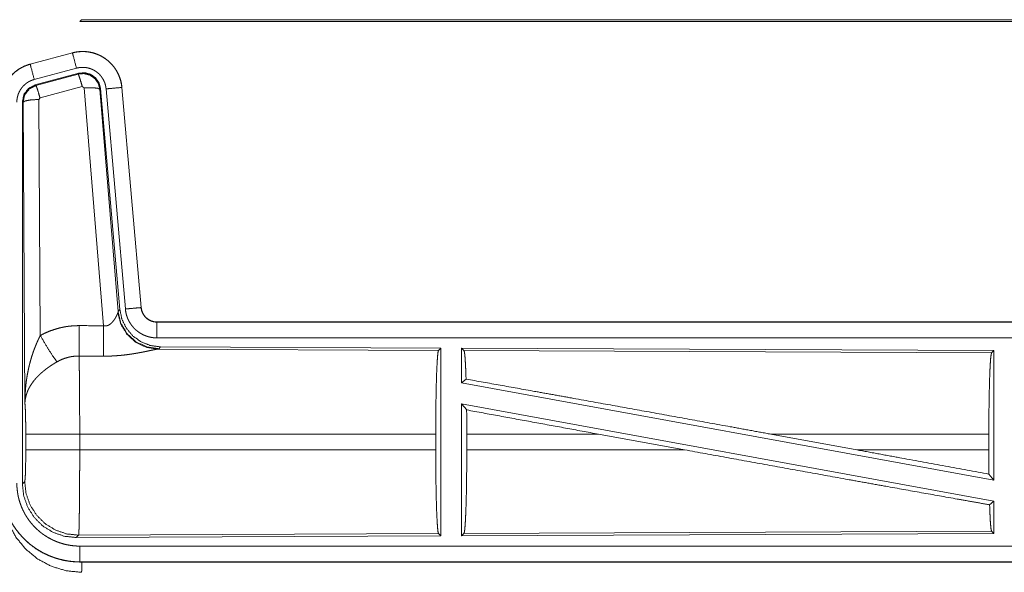
# Model space of a CAD drawing. Units: inches. Extents: x 110 to 169, y 37 to 165.
# Drawn here: x 143 to 146, y 50 to 52 of the extents above; entities that cross this region are included whole.
import ezdxf

# ---------------------------------------------------------------- set-up
doc = ezdxf.new("R2010")
doc.units = ezdxf.units.IN
doc.header["$MEASUREMENT"] = 0
doc.layers.add('CGM', color=7, linetype='Continuous', true_color=0xffffff)

msp = doc.modelspace()

# ---------------------------------------------------------------- linework, layer by layer
at = {"layer": 'CGM', "color": 2, "linetype": 'Continuous', "lineweight": 18}
for p, q in [((143.3741, 52.0428), (143.3688, 52.0375)), ((143.3688, 52.0375), (149.1441, 52.0375)), ((148.5783, 52.0428), (143.3741, 52.0428)), ((143.3451, 51.938), (143.2115, 51.9022)), ((143.2116, 51.9018), (143.3452, 51.9376)), ((143.3451, 51.938), (143.3452, 51.9376)), ((143.2115, 51.9022), (143.2116, 51.9018)), ((143.2245, 51.8535), (143.3581, 51.8893)), ((143.2276, 51.8361), (143.365, 51.873)), ((143.2297, 51.8345), (143.3633, 51.8706)), ((143.3633, 51.8706), (143.365, 51.873)), ((143.2276, 51.8361), (143.2297, 51.8345)), ((143.3763, 51.831), (143.2426, 51.795)), ((143.3825, 51.8266), (143.3763, 51.831)), ((143.4438, 51.0736), (143.3825, 51.8266)), ((143.434, 51.8247), (143.4323, 51.8223)), ((143.4323, 51.8223), (143.4895, 51.1192)), ((143.434, 51.8247), (143.4952, 51.1254)), ((143.4517, 51.8238), (143.5127, 51.1267)), ((143.5015, 51.8282), (143.5625, 51.1311)), ((143.5019, 51.8282), (143.5015, 51.8282)), ((143.5629, 51.1311), (143.5019, 51.8282)), ((143.1869, 50.5729), (143.1869, 51.783)), ((143.1889, 51.7814), (143.1869, 51.783)), ((143.1948, 50.8283), (143.1889, 51.7814)), ((143.2426, 51.795), (143.2389, 51.7901)), ((143.2389, 51.7901), (143.2435, 51.0428)), ((143.5629, 51.1311), (143.5625, 51.1311)), ((143.4888, 51.1145), (143.4895, 51.1192)), ((143.4895, 51.1192), (143.4952, 51.1254)), ((143.6126, 51.0855), (143.6126, 51.0851)), ((149.1441, 51.0855), (143.6126, 51.0855)), ((143.6126, 51.0851), (148.1042, 51.0851)), ((143.6126, 51.0351), (148.1042, 51.0351)), ((143.624, 51.0068), (143.6183, 51.0007)), ((143.624, 51.0068), (144.511, 51.003)), ((144.5037, 50.9957), (144.511, 51.003)), ((144.511, 51.003), (144.511, 50.408)), ((144.5768, 51.0027), (144.5768, 50.8929)), ((144.5768, 51.0027), (146.261, 50.9953)), ((144.5841, 50.9953), (144.5768, 51.0027)), ((143.6183, 51.0007), (143.6146, 50.9996)), ((143.6146, 50.9996), (144.5037, 50.9957)), ((144.5841, 50.9953), (146.2537, 50.9881)), ((146.2537, 50.9881), (146.261, 50.9953)), ((146.261, 50.9953), (146.261, 50.585)), ((144.5768, 50.8929), (144.5908, 50.9046)), ((144.5768, 50.8929), (146.261, 50.585)), ((144.5768, 50.826), (146.261, 50.5181)), ((144.5768, 50.826), (144.5768, 50.4083)), ((144.5768, 50.826), (144.5927, 50.807)), ((143.1975, 50.6806), (143.1975, 50.7304)), ((144.4947, 50.7304), (143.3682, 50.7304)), ((143.3682, 50.7304), (143.3682, 50.6806)), ((144.4947, 50.7304), (144.4947, 50.6806)), ((144.593, 50.7304), (144.593, 50.6806)), ((145.0099, 50.7304), (144.593, 50.7304)), ((145.2824, 50.6806), (145.0099, 50.7304)), ((145.8272, 50.6806), (145.5551, 50.7304)), ((146.245, 50.7304), (145.5551, 50.7304)), ((146.245, 50.7304), (146.245, 50.6806)), ((143.3682, 50.6806), (144.4947, 50.6806)), ((144.593, 50.6806), (145.2824, 50.6806)), ((145.8272, 50.6806), (146.245, 50.6806)), ((146.2454, 50.6037), (146.261, 50.585)), ((143.1869, 50.5729), (143.1942, 50.5802)), ((146.2474, 50.5067), (146.261, 50.5181)), ((146.261, 50.5181), (146.261, 50.4157)), ((143.3648, 50.4104), (143.3575, 50.403)), ((144.5037, 50.4153), (143.3648, 50.4104)), ((144.511, 50.408), (144.5037, 50.4153)), ((146.261, 50.4157), (144.5768, 50.4083)), ((144.5768, 50.4083), (144.5841, 50.4157)), ((146.2537, 50.423), (144.5841, 50.4157)), ((146.261, 50.4157), (146.2537, 50.423)), ((144.511, 50.408), (143.3575, 50.403)), ((148.1042, 50.3759), (143.3688, 50.3759)), ((143.3688, 50.3255), (143.3688, 50.3259)), ((143.3688, 50.3259), (148.1042, 50.3259)), ((149.1441, 50.3255), (143.3688, 50.3255))]:
    msp.add_line(p, q, dxfattribs=at)
for points, knots in [([(143.5019, 51.8282), (143.5, 51.8417), (143.4966, 51.8549), (143.4918, 51.8676), (143.4856, 51.8798), (143.4782, 51.8912), (143.4695, 51.9017), (143.4598, 51.9112), (143.4491, 51.9197), (143.4375, 51.9268), (143.4253, 51.9327), (143.4124, 51.9372), (143.3991, 51.9403), (143.3856, 51.942), (143.372, 51.9421), (143.3584, 51.9408), (143.3451, 51.938)], [0, 0, 0.062536, 0.125045, 0.187563, 0.25007, 0.312553, 0.375018, 0.437522, 0.500018, 0.562492, 0.624972, 0.687415, 0.74992, 0.81244, 0.874934, 0.937487, 1, 1]), ([(143.3452, 51.9376), (143.3518, 51.9392), (143.3585, 51.9404), (143.3652, 51.9412), (143.372, 51.9417), (143.3787, 51.9418), (143.3856, 51.9416), (143.3873, 51.9414), (143.389, 51.9413), (143.3907, 51.9411), (143.3924, 51.9409), (143.3957, 51.9405), (143.3991, 51.9399), (143.4057, 51.9386), (143.4122, 51.9369), (143.4187, 51.9348), (143.425, 51.9324), (143.4266, 51.9317), (143.4282, 51.931), (143.4297, 51.9303), (143.4313, 51.9296), (143.4343, 51.9281), (143.4373, 51.9265), (143.4432, 51.9231), (143.4488, 51.9193), (143.4543, 51.9153), (143.4595, 51.911), (143.4608, 51.9098), (143.462, 51.9087), (143.4633, 51.9075), (143.4645, 51.9063), (143.4669, 51.9039), (143.4692, 51.9014), (143.4737, 51.8963), (143.4778, 51.891), (143.4817, 51.8854), (143.4852, 51.8796), (143.4861, 51.8782), (143.4869, 51.8767), (143.4877, 51.8752), (143.4885, 51.8736), (143.49, 51.8706), (143.4914, 51.8675), (143.494, 51.8612), (143.4962, 51.8548), (143.498, 51.8483), (143.4995, 51.8417), (143.5002, 51.8383), (143.5007, 51.835), (143.5011, 51.8316), (143.5015, 51.8282)], [0, 0, 0.031415, 0.062654, 0.093755, 0.124869, 0.156029, 0.187386, 0.195255, 0.203133, 0.211019, 0.218857, 0.234514, 0.250114, 0.28124, 0.312328, 0.343473, 0.374773, 0.382641, 0.390549, 0.398391, 0.406264, 0.421919, 0.437525, 0.468679, 0.499761, 0.530923, 0.562208, 0.57006, 0.577937, 0.585821, 0.593659, 0.609366, 0.624954, 0.656128, 0.687216, 0.718345, 0.749586, 0.757448, 0.765291, 0.773172, 0.781049, 0.796765, 0.81241, 0.843593, 0.874691, 0.905806, 0.93704, 0.952719, 0.968465, 0.984219, 1, 1]), ([(143.3581, 51.8893), (143.3471, 51.9306), (143.3452, 51.9376)], [0, 0, 0.85463, 1, 1]), ([(143.2115, 51.9022), (143.1923, 51.8953), (143.1744, 51.8854), (143.1584, 51.8727), (143.1447, 51.8576), (143.1336, 51.8404), (143.1255, 51.8217), (143.1206, 51.8019), (143.1189, 51.7815)], [0, 0, 0.125044, 0.250055, 0.37503, 0.500014, 0.62501, 0.749967, 0.874974, 1, 1]), ([(143.1193, 51.7815), (143.1197, 51.7917), (143.121, 51.8018), (143.123, 51.8117), (143.1259, 51.8215), (143.1263, 51.8227), (143.1268, 51.8239), (143.1272, 51.8251), (143.1277, 51.8263), (143.1286, 51.8287), (143.1296, 51.831), (143.1317, 51.8357), (143.134, 51.8402), (143.1391, 51.8489), (143.145, 51.8573), (143.1466, 51.8593), (143.1482, 51.8613), (143.1499, 51.8632), (143.1516, 51.8651), (143.1551, 51.8688), (143.1587, 51.8724), (143.1664, 51.879), (143.1746, 51.885), (143.1756, 51.8857), (143.1767, 51.8864), (143.1778, 51.8871), (143.1789, 51.8877), (143.1811, 51.8891), (143.1833, 51.8903), (143.1878, 51.8927), (143.1924, 51.8949), (143.1971, 51.8969), (143.2018, 51.8987), (143.2042, 51.8996), (143.2067, 51.9003), (143.2079, 51.9007), (143.2091, 51.9011), (143.2097, 51.9013), (143.2104, 51.9014), (143.2107, 51.9015), (143.211, 51.9016), (143.2113, 51.9017), (143.2116, 51.9018)], [0, 0, 0.062692, 0.124948, 0.187164, 0.249746, 0.25765, 0.265515, 0.273389, 0.281235, 0.296892, 0.312539, 0.343732, 0.374819, 0.437047, 0.499573, 0.515284, 0.531054, 0.546727, 0.562376, 0.59363, 0.624705, 0.68695, 0.749398, 0.757254, 0.765133, 0.772991, 0.780884, 0.796604, 0.812312, 0.843594, 0.874774, 0.905986, 0.937198, 0.952846, 0.968549, 0.976403, 0.984239, 0.988146, 0.992125, 0.99404, 0.996027, 0.998013, 1, 1]), ([(143.2245, 51.8535), (143.2135, 51.8948), (143.2116, 51.9018)], [0, 0, 0.854688, 1, 1]), ([(143.3581, 51.8893), (143.3621, 51.8903), (143.3661, 51.891), (143.3701, 51.8915), (143.3742, 51.8918), (143.3782, 51.8918), (143.3823, 51.8917), (143.3833, 51.8916), (143.3843, 51.8915), (143.3854, 51.8914), (143.3864, 51.8913), (143.3884, 51.891), (143.3904, 51.8907), (143.3944, 51.8899), (143.3983, 51.8889), (143.4021, 51.8877), (143.4059, 51.8862), (143.4078, 51.8854), (143.4097, 51.8845), (143.4115, 51.8836), (143.4133, 51.8827), (143.4168, 51.8806), (143.4202, 51.8784), (143.4234, 51.876), (143.4266, 51.8734), (143.4281, 51.872), (143.4296, 51.8706), (143.431, 51.8692), (143.4324, 51.8677), (143.4351, 51.8646), (143.4375, 51.8614), (143.4398, 51.8581), (143.442, 51.8546), (143.4425, 51.8537), (143.443, 51.8528), (143.4435, 51.8519), (143.4439, 51.851), (143.4448, 51.8492), (143.4457, 51.8473), (143.4472, 51.8436), (143.4485, 51.8398), (143.4496, 51.8359), (143.4505, 51.8319), (143.4509, 51.8299), (143.4512, 51.8279), (143.4515, 51.8258), (143.4517, 51.8238)], [0, 0, 0.031385, 0.062611, 0.093681, 0.124784, 0.156012, 0.187358, 0.195184, 0.203119, 0.210963, 0.218818, 0.234468, 0.250081, 0.281136, 0.312266, 0.343473, 0.374762, 0.390452, 0.406213, 0.421855, 0.437491, 0.468661, 0.49972, 0.53086, 0.562185, 0.577935, 0.593668, 0.609324, 0.624953, 0.656115, 0.687244, 0.71837, 0.749591, 0.757436, 0.765319, 0.773198, 0.781053, 0.796763, 0.812415, 0.843594, 0.874713, 0.905797, 0.937041, 0.95273, 0.968492, 0.984232, 1, 1]), ([(143.365, 51.873), (143.384, 51.8746), (143.4025, 51.8697), (143.4181, 51.8587), (143.429, 51.8431), (143.434, 51.8247)], [0, 0, 0.200062, 0.400029, 0.599902, 0.799907, 1, 1]), ([(143.1693, 51.7815), (143.1695, 51.7876), (143.1703, 51.7936), (143.1715, 51.7996), (143.1732, 51.8054), (143.1737, 51.8069), (143.1743, 51.8083), (143.1748, 51.8098), (143.1754, 51.8112), (143.1767, 51.8139), (143.1781, 51.8166), (143.1811, 51.8219), (143.1847, 51.8269), (143.1856, 51.8281), (143.1866, 51.8293), (143.1876, 51.8304), (143.1886, 51.8316), (143.1907, 51.8338), (143.1929, 51.8359), (143.1974, 51.8399), (143.2024, 51.8435), (143.2036, 51.8443), (143.205, 51.8451), (143.2063, 51.8459), (143.2076, 51.8467), (143.2103, 51.8481), (143.2131, 51.8494), (143.2187, 51.8517), (143.2245, 51.8535)], [0, 0, 0.062678, 0.124937, 0.187167, 0.249755, 0.26552, 0.281219, 0.296938, 0.312522, 0.343697, 0.374824, 0.437038, 0.499606, 0.515302, 0.531066, 0.546737, 0.562406, 0.593654, 0.624776, 0.686914, 0.749379, 0.765149, 0.780887, 0.7966, 0.81226, 0.843647, 0.874853, 0.937221, 1, 1]), ([(143.3633, 51.8706), (143.3823, 51.8722), (143.4008, 51.8673), (143.4164, 51.8563), (143.4274, 51.8407), (143.4323, 51.8223)], [0, 0, 0.199835, 0.399915, 0.599897, 0.79997, 1, 1]), ([(143.3763, 51.831), (143.3705, 51.851), (143.3658, 51.8652), (143.3633, 51.8706)], [0, 0, 0.499926, 0.857265, 1, 1]), ([(143.1869, 51.783), (143.192, 51.8063), (143.2065, 51.8252), (143.2276, 51.8361)], [0, 0, 0.33333, 0.666671, 1, 1]), ([(143.1889, 51.7814), (143.1941, 51.8047), (143.2086, 51.8235), (143.2297, 51.8345)], [0, 0, 0.333383, 0.666669, 1, 1]), ([(143.2426, 51.795), (143.2368, 51.815), (143.2322, 51.8291), (143.2297, 51.8345)], [0, 0, 0.499888, 0.857255, 1, 1]), ([(143.3825, 51.8266), (143.4067, 51.8274), (143.4248, 51.8258), (143.4323, 51.8223)], [0, 0, 0.477972, 0.836762, 1, 1]), ([(143.4517, 51.8238), (143.4761, 51.8259), (143.5015, 51.8282)], [0, 0, 0.490189, 1, 1]), ([(143.2389, 51.7901), (143.2144, 51.7889), (143.1962, 51.7857), (143.1889, 51.7814)], [0, 0, 0.477046, 0.836496, 1, 1]), ([(143.5127, 51.1267), (143.5371, 51.1289), (143.5625, 51.1311)], [0, 0, 0.490189, 1, 1]), ([(143.5127, 51.1267), (143.5132, 51.1221), (143.5139, 51.1175), (143.5149, 51.1129), (143.516, 51.1085), (143.5173, 51.104), (143.5189, 51.0997), (143.5198, 51.0975), (143.5207, 51.0953), (143.5211, 51.0943), (143.5216, 51.0932), (143.5221, 51.0921), (143.5226, 51.0911), (143.5248, 51.087), (143.5271, 51.083), (143.5297, 51.0791), (143.5323, 51.0753), (143.5352, 51.0717), (143.5382, 51.0681), (143.5398, 51.0664), (143.5415, 51.0647), (143.5431, 51.0631), (143.5448, 51.0615), (143.5483, 51.0584), (143.5519, 51.0556), (143.5557, 51.0528), (143.5596, 51.0503), (143.5616, 51.0491), (143.5636, 51.0479), (143.5646, 51.0474), (143.5656, 51.0468), (143.5667, 51.0463), (143.5677, 51.0457), (143.5719, 51.0437), (143.5762, 51.042), (143.5806, 51.0404), (143.585, 51.039), (143.5895, 51.0378), (143.594, 51.0369), (143.5963, 51.0365), (143.5986, 51.0361), (143.601, 51.0358), (143.6033, 51.0356), (143.608, 51.0352), (143.6126, 51.0351)], [0, 0, 0.031421, 0.062662, 0.093788, 0.124888, 0.155982, 0.187189, 0.202823, 0.218541, 0.226429, 0.234298, 0.242143, 0.250025, 0.281264, 0.312449, 0.34354, 0.3746, 0.405763, 0.437081, 0.452786, 0.468575, 0.484269, 0.499878, 0.53104, 0.562131, 0.593217, 0.624367, 0.640016, 0.655661, 0.663472, 0.671319, 0.679202, 0.687064, 0.718484, 0.749664, 0.780744, 0.811888, 0.842989, 0.874199, 0.889834, 0.905581, 0.921282, 0.937025, 0.968503, 1, 1]), ([(143.5625, 51.1311), (143.5631, 51.1264), (143.5641, 51.1219), (143.5648, 51.1197), (143.5656, 51.1175), (143.566, 51.1164), (143.5665, 51.1153), (143.567, 51.1142), (143.5675, 51.1132), (143.5697, 51.1091), (143.5723, 51.1053), (143.5738, 51.1034), (143.5753, 51.1017), (143.5761, 51.1008), (143.5769, 51.1), (143.5778, 51.0991), (143.5786, 51.0983), (143.5822, 51.0953), (143.586, 51.0927), (143.587, 51.0921), (143.588, 51.0915), (143.589, 51.091), (143.5901, 51.0904), (143.5922, 51.0894), (143.5944, 51.0885), (143.5988, 51.087), (143.6033, 51.086), (143.6056, 51.0856), (143.6079, 51.0853), (143.6091, 51.0852), (143.6103, 51.0851), (143.6115, 51.0851), (143.6126, 51.0851)], [0, 0, 0.062637, 0.124896, 0.155997, 0.187205, 0.20285, 0.218546, 0.2343, 0.250044, 0.312436, 0.374539, 0.405773, 0.437033, 0.452844, 0.468586, 0.484265, 0.499857, 0.562213, 0.624393, 0.639918, 0.655609, 0.671282, 0.687141, 0.718395, 0.749703, 0.811858, 0.874167, 0.905599, 0.937008, 0.952741, 0.96845, 0.984143, 1, 1]), ([(143.6126, 51.0855), (143.6034, 51.0864), (143.5945, 51.0889), (143.5863, 51.093), (143.5789, 51.0986), (143.5727, 51.1055), (143.5678, 51.1134), (143.5645, 51.122), (143.5629, 51.1311)], [0, 0, 0.125074, 0.249999, 0.375073, 0.500022, 0.624986, 0.749986, 0.874993, 1, 1]), ([(143.4438, 51.0736), (143.4463, 51.0732), (143.449, 51.0731), (143.4503, 51.0731), (143.4516, 51.0732), (143.4528, 51.0734), (143.4541, 51.0737), (143.4553, 51.074), (143.4565, 51.0744), (143.4571, 51.0746), (143.4576, 51.0748), (143.4582, 51.075), (143.4588, 51.0753), (143.461, 51.0764), (143.463, 51.0776), (143.4649, 51.079), (143.4667, 51.0805), (143.4684, 51.082), (143.47, 51.0835), (143.4708, 51.0844), (143.4715, 51.0852), (143.4723, 51.086), (143.473, 51.0868), (143.4743, 51.0885), (143.4756, 51.0901), (143.478, 51.0935), (143.4802, 51.0968), (143.4807, 51.0977), (143.4812, 51.0985), (143.4817, 51.0993), (143.4821, 51.1002), (143.4831, 51.1018), (143.4839, 51.1034), (143.4854, 51.1064), (143.4868, 51.1094), (143.4871, 51.1101), (143.4874, 51.1108), (143.4877, 51.1114), (143.4879, 51.1121), (143.4884, 51.1133), (143.4888, 51.1145)], [0, 0, 0.039863, 0.079646, 0.099423, 0.119273, 0.138659, 0.158021, 0.177031, 0.195924, 0.205381, 0.214907, 0.224322, 0.233634, 0.270871, 0.307271, 0.342949, 0.377985, 0.412489, 0.446558, 0.463577, 0.48026, 0.496921, 0.513321, 0.545805, 0.577829, 0.640465, 0.701129, 0.715985, 0.730654, 0.745138, 0.75948, 0.787711, 0.815078, 0.867453, 0.916229, 0.927865, 0.939161, 0.9502, 0.96089, 0.981249, 1, 1]), ([(143.6146, 50.9996), (143.5783, 51.0054), (143.5452, 51.0214), (143.5178, 51.0465), (143.4984, 51.0784), (143.4888, 51.1145)], [0, 0, 0.197961, 0.396843, 0.597016, 0.798223, 1, 1]), ([(143.6183, 51.0007), (143.5805, 51.0065), (143.546, 51.0231), (143.5178, 51.049), (143.4984, 51.082), (143.4895, 51.1192)], [0, 0, 0.199963, 0.399961, 0.600023, 0.800025, 1, 1]), ([(143.4952, 51.1254), (143.5018, 51.0942), (143.5159, 51.0655), (143.5366, 51.0411), (143.5626, 51.0226), (143.5923, 51.0109), (143.624, 51.0068)], [0, 0, 0.166688, 0.333354, 0.500001, 0.666653, 0.833316, 1, 1]), ([(143.2435, 51.0428), (143.2578, 51.0501), (143.2725, 51.0564), (143.2875, 51.0617), (143.3028, 51.0662), (143.3106, 51.068), (143.3185, 51.0696), (143.3225, 51.0704), (143.3265, 51.071), (143.3305, 51.0716), (143.3345, 51.0721), (143.3505, 51.0736), (143.3667, 51.074)], [0, 0, 0.125072, 0.249393, 0.373386, 0.497731, 0.560177, 0.622806, 0.654235, 0.685782, 0.717252, 0.748651, 0.874206, 1, 1]), ([(143.3661, 50.9777), (143.3663, 51.0009), (143.3667, 51.074)], [0, 0, 0.240403, 1, 1]), ([(143.4432, 50.9773), (143.4433, 51.0005), (143.4438, 51.0736)], [0, 0, 0.240543, 1, 1]), ([(143.6126, 51.0351), (143.6126, 51.0778), (143.6126, 51.0851)], [0, 0, 0.854667, 1, 1]), ([(143.1948, 50.8283), (143.1948, 50.83), (143.1949, 50.8335), (143.1949, 50.8387), (143.195, 50.8422), (143.1952, 50.8491), (143.1956, 50.856), (143.1964, 50.8698), (143.1976, 50.8836), (143.1984, 50.8905), (143.1992, 50.8974), (143.2002, 50.9042), (143.2012, 50.9111), (143.2036, 50.9247), (143.2064, 50.9383), (143.208, 50.9451), (143.2096, 50.9519), (143.2114, 50.9586), (143.2132, 50.9653), (143.2172, 50.9786), (143.2217, 50.9918), (143.2229, 50.9951), (143.2241, 50.9984), (143.2253, 51.0016), (143.2266, 51.0049), (143.2291, 51.0113), (143.2318, 51.0177), (143.2346, 51.0241), (143.2375, 51.0304), (143.2404, 51.0366), (143.2435, 51.0428)], [0, 0, 0.007801, 0.023418, 0.046853, 0.06246, 0.093678, 0.124884, 0.187284, 0.249657, 0.280856, 0.312045, 0.343236, 0.374414, 0.436798, 0.499277, 0.53058, 0.561905, 0.593217, 0.624538, 0.687205, 0.749953, 0.765681, 0.781389, 0.797068, 0.812769, 0.84408, 0.875352, 0.906556, 0.937761, 0.96889, 1, 1]), ([(143.2435, 51.0428), (143.264, 51.0077), (143.2823, 50.9788), (143.2964, 50.9593)], [0, 0, 0.41124, 0.756847, 1, 1]), ([(143.3661, 50.9777), (143.3569, 50.9775), (143.3478, 50.9766), (143.3455, 50.9763), (143.3432, 50.976), (143.3409, 50.9756), (143.3387, 50.9752), (143.3342, 50.9742), (143.3298, 50.9731), (143.3211, 50.9705), (143.3126, 50.9673), (143.3044, 50.9636), (143.2964, 50.9593)], [0, 0, 0.126061, 0.251907, 0.28343, 0.314847, 0.346525, 0.377945, 0.440725, 0.503066, 0.6274, 0.751282, 0.875251, 1, 1]), ([(143.3661, 50.9777), (143.3662, 50.9736), (143.3663, 50.9691), (143.3664, 50.9668), (143.3664, 50.9644), (143.3665, 50.9619), (143.3666, 50.9593), (143.3668, 50.9484), (143.367, 50.9364), (143.3671, 50.9232), (143.3672, 50.9198), (143.3672, 50.9162), (143.3673, 50.909), (143.3675, 50.8939), (143.3676, 50.878), (143.3678, 50.8613), (143.3679, 50.8439), (143.3679, 50.835), (143.3679, 50.8304), (143.368, 50.8259), (143.368, 50.8074), (143.3682, 50.7695), (143.3682, 50.7501), (143.3682, 50.7476), (143.3682, 50.7427), (143.3682, 50.7353), (143.3682, 50.7304)], [0, 0, 0.016631, 0.034603, 0.044108, 0.05389, 0.063961, 0.074323, 0.118543, 0.167223, 0.220324, 0.234303, 0.248559, 0.277913, 0.339081, 0.403302, 0.470562, 0.540876, 0.577191, 0.595565, 0.614032, 0.688715, 0.841949, 0.920514, 0.930438, 0.9503, 0.980112, 1, 1]), ([(143.6146, 50.9996), (143.6124, 50.9993), (143.6098, 50.9989), (143.6091, 50.9987), (143.6083, 50.9986), (143.6076, 50.9985), (143.6068, 50.9983), (143.6052, 50.998), (143.6035, 50.9977), (143.5999, 50.9969), (143.596, 50.9961), (143.5918, 50.9953), (143.5851, 50.9938), (143.5828, 50.9934), (143.5816, 50.9931), (143.5803, 50.9928), (143.5791, 50.9926), (143.5728, 50.9913), (143.5676, 50.9903), (143.5623, 50.9892), (143.5568, 50.9882), (143.5511, 50.9872), (143.5454, 50.9862), (143.5424, 50.9857), (143.5395, 50.9852), (143.5365, 50.9847), (143.5335, 50.9842), (143.5274, 50.9833), (143.5212, 50.9825), (143.5087, 50.9809), (143.4959, 50.9796), (143.4894, 50.9791), (143.4829, 50.9786), (143.4763, 50.9782), (143.4697, 50.9778), (143.4565, 50.9774), (143.4432, 50.9773)], [0, 0, 0.012738, 0.028044, 0.03224, 0.03652, 0.040955, 0.045541, 0.055032, 0.064995, 0.086314, 0.109193, 0.133697, 0.173341, 0.187241, 0.194311, 0.201524, 0.208745, 0.245807, 0.276473, 0.307951, 0.340237, 0.373323, 0.407129, 0.424357, 0.441654, 0.459164, 0.47674, 0.512157, 0.54798, 0.620852, 0.695286, 0.73301, 0.770776, 0.808662, 0.846673, 0.923092, 1, 1]), ([(144.4947, 50.7304), (144.4949, 50.7755), (144.4953, 50.8193), (144.4959, 50.8605), (144.4968, 50.8979), (144.4979, 50.9304), (144.4992, 50.9571), (144.5006, 50.9773), (144.5021, 50.9903), (144.5037, 50.9957)], [0, 0, 0.169676, 0.334432, 0.489475, 0.630315, 0.752868, 0.853599, 0.929604, 0.97876, 1, 1]), ([(144.5908, 50.9046), (144.5897, 50.9348), (144.5884, 50.9596), (144.5871, 50.9783), (144.5856, 50.9903), (144.5841, 50.9953)], [0, 0, 0.332073, 0.604256, 0.809371, 0.942097, 1, 1]), ([(146.245, 50.7304), (146.2451, 50.7742), (146.2455, 50.8167), (146.2462, 50.8567), (146.247, 50.893), (146.2481, 50.9247), (146.2493, 50.9506), (146.2507, 50.9702), (146.2522, 50.9828), (146.2537, 50.9881)], [0, 0, 0.169681, 0.334423, 0.489466, 0.630313, 0.752875, 0.85361, 0.929619, 0.978766, 1, 1]), ([(143.2964, 50.9593), (143.2909, 50.9562), (143.2856, 50.9529), (143.2803, 50.9495), (143.2751, 50.946), (143.2725, 50.9442), (143.2699, 50.9424), (143.2673, 50.9406), (143.2648, 50.9387), (143.2598, 50.935), (143.255, 50.9311), (143.2526, 50.9291), (143.2503, 50.9272), (143.248, 50.9252), (143.2457, 50.9232), (143.2414, 50.9191), (143.2372, 50.915), (143.2332, 50.9109), (143.2294, 50.9067), (143.2275, 50.9046), (143.2257, 50.9024), (143.2239, 50.9003), (143.2222, 50.8981), (143.2159, 50.8894), (143.2104, 50.8806), (143.208, 50.8762), (143.2057, 50.8717), (143.2047, 50.8695), (143.2037, 50.8673), (143.2028, 50.865), (143.2019, 50.8628), (143.1989, 50.8539), (143.1968, 50.8452), (143.1961, 50.8409), (143.1955, 50.8367), (143.1953, 50.8345), (143.1951, 50.8325), (143.195, 50.8314), (143.1949, 50.8304), (143.1948, 50.8283)], [0, 0, 0.036375, 0.072652, 0.108964, 0.145298, 0.163534, 0.181671, 0.199895, 0.218024, 0.254063, 0.289857, 0.307703, 0.325366, 0.342907, 0.360259, 0.394627, 0.428452, 0.461814, 0.494768, 0.511103, 0.527327, 0.54348, 0.559502, 0.621818, 0.681648, 0.710753, 0.739415, 0.753576, 0.767631, 0.781613, 0.79549, 0.849562, 0.901463, 0.926733, 0.951577, 0.963838, 0.975983, 0.98204, 0.988055, 1, 1]), ([(144.5908, 50.9046), (144.8074, 50.8659), (144.9243, 50.8449), (145.1703, 50.8005), (145.4262, 50.754), (145.5551, 50.7304)], [0, 0, 0.224545, 0.345703, 0.600874, 0.866201, 1, 1]), ([(143.1975, 50.7304), (143.1974, 50.7571), (143.197, 50.7819), (143.1965, 50.803), (143.1957, 50.8188), (143.1948, 50.8283)], [0, 0, 0.272706, 0.525803, 0.741011, 0.90293, 1, 1]), ([(144.5931, 50.7304), (144.5929, 50.7691), (144.5926, 50.807)], [0, 0, 0.505409, 1, 1]), ([(143.3682, 50.7304), (143.3311, 50.7304), (143.2638, 50.7304), (143.2163, 50.7304), (143.1975, 50.7304)], [0, 0, 0.217551, 0.611751, 0.890271, 1, 1]), ([(143.1942, 50.5802), (143.1952, 50.586), (143.1962, 50.6006), (143.1969, 50.6227), (143.1974, 50.6502), (143.1975, 50.6806)], [0, 0, 0.058253, 0.203986, 0.424044, 0.697886, 1, 1]), ([(143.3682, 50.6806), (143.3311, 50.6806), (143.2638, 50.6806), (143.2163, 50.6806), (143.1975, 50.6806)], [0, 0, 0.217551, 0.611751, 0.890271, 1, 1]), ([(143.3682, 50.6806), (143.3682, 50.6676), (143.3682, 50.6418), (143.3681, 50.629), (143.3681, 50.6164), (143.368, 50.6007), (143.368, 50.5945), (143.368, 50.5853), (143.3679, 50.5792), (143.3679, 50.5674), (143.3677, 50.5445), (143.3676, 50.5335), (143.3676, 50.5281), (143.3675, 50.5201), (143.3675, 50.5149), (143.3673, 50.5023), (143.3671, 50.4837), (143.3668, 50.4669), (143.3667, 50.4592), (143.3666, 50.4556), (143.3666, 50.4538), (143.3665, 50.4486), (143.3664, 50.4453), (143.3663, 50.4392), (143.3661, 50.4337), (143.366, 50.4287), (143.3658, 50.4243), (143.3657, 50.4223), (143.3656, 50.4204), (143.3656, 50.4196), (143.3656, 50.4187), (143.3655, 50.4179), (143.3655, 50.4172), (143.3653, 50.4145), (143.3651, 50.4125), (143.365, 50.4111), (143.3648, 50.4104)], [0, 0, 0.048241, 0.143603, 0.190748, 0.23752, 0.295467, 0.31848, 0.352572, 0.374958, 0.418913, 0.50362, 0.54436, 0.564326, 0.593771, 0.613051, 0.659512, 0.728327, 0.790436, 0.818956, 0.832578, 0.839214, 0.858378, 0.870483, 0.893092, 0.913596, 0.932018, 0.948333, 0.955709, 0.962543, 0.965764, 0.96885, 0.971792, 0.974601, 0.984387, 0.99188, 0.997078, 1, 1]), ([(144.5037, 50.4153), (144.5021, 50.4207), (144.5006, 50.4337), (144.4992, 50.4539), (144.4979, 50.4806), (144.4968, 50.5131), (144.4959, 50.5506), (144.4953, 50.5917), (144.4949, 50.6355), (144.4947, 50.6806)], [0, 0, 0.021229, 0.070385, 0.146391, 0.247123, 0.369678, 0.510532, 0.665576, 0.830322, 1, 1]), ([(144.5841, 50.4157), (144.5857, 50.4211), (144.5872, 50.4341), (144.5886, 50.4542), (144.5899, 50.4809), (144.591, 50.5134), (144.5919, 50.5507), (144.5925, 50.5919), (144.5929, 50.6356), (144.5931, 50.6806)], [0, 0, 0.02128, 0.070471, 0.146495, 0.247223, 0.369781, 0.510611, 0.665638, 0.830357, 1, 1]), ([(145.2824, 50.6806), (145.5444, 50.6329), (145.7982, 50.587), (145.9193, 50.5652), (146.1448, 50.5249), (146.2474, 50.5067)], [0, 0, 0.271599, 0.534596, 0.660082, 0.893775, 1, 1]), ([(145.8272, 50.6806), (145.9694, 50.6545), (146.2454, 50.6037)], [0, 0, 0.339903, 1, 1]), ([(146.2454, 50.6037), (146.2451, 50.6417), (146.245, 50.6806)], [0, 0, 0.494191, 1, 1]), ([(143.1189, 50.5753), (143.1201, 50.5509), (143.1237, 50.5266), (143.1297, 50.5028), (143.1379, 50.4797), (143.1484, 50.4576), (143.161, 50.4365), (143.1756, 50.4168), (143.1921, 50.3987), (143.2102, 50.3822), (143.2299, 50.3676), (143.251, 50.355), (143.2731, 50.3445), (143.2962, 50.3363), (143.32, 50.3303), (143.3442, 50.3267), (143.3688, 50.3255)], [0, 0, 0.06252, 0.125033, 0.187546, 0.250039, 0.312533, 0.375014, 0.43751, 0.499993, 0.562476, 0.624982, 0.687468, 0.749955, 0.812448, 0.874957, 0.937464, 1, 1]), ([(143.3688, 50.3259), (143.3564, 50.3262), (143.3442, 50.3271), (143.3322, 50.3286), (143.3201, 50.3307), (143.3083, 50.3334), (143.2965, 50.3366), (143.2935, 50.3375), (143.2906, 50.3385), (143.2877, 50.3394), (143.2848, 50.3405), (143.279, 50.3426), (143.2733, 50.3449), (143.2621, 50.3498), (143.2512, 50.3553), (143.2406, 50.3613), (143.2303, 50.3678), (143.2253, 50.3713), (143.2203, 50.3749), (143.2178, 50.3767), (143.2154, 50.3786), (143.213, 50.3805), (143.2106, 50.3824), (143.2013, 50.3905), (143.1924, 50.3989), (143.184, 50.4077), (143.1761, 50.4169), (143.1685, 50.4265), (143.1615, 50.4366), (143.1598, 50.4391), (143.1581, 50.4417), (143.1565, 50.4443), (143.1549, 50.447), (143.1518, 50.4523), (143.1488, 50.4576), (143.1433, 50.4685), (143.1384, 50.4797), (143.134, 50.491), (143.1301, 50.5026), (143.1284, 50.5085), (143.1269, 50.5144), (143.1254, 50.5204), (143.1241, 50.5265), (143.122, 50.5386), (143.1205, 50.5508), (143.12, 50.5569), (143.1196, 50.563), (143.1195, 50.5661), (143.1194, 50.5692), (143.1194, 50.5707), (143.1193, 50.5723), (143.1193, 50.573), (143.1193, 50.5738), (143.1193, 50.5742), (143.1193, 50.575), (143.1193, 50.5753)], [0, 0, 0.031414, 0.062638, 0.093745, 0.124841, 0.155935, 0.187171, 0.195031, 0.202887, 0.210742, 0.21863, 0.234334, 0.250009, 0.281197, 0.312296, 0.343376, 0.374511, 0.390131, 0.405787, 0.413607, 0.421482, 0.429355, 0.437224, 0.468587, 0.49978, 0.530866, 0.561939, 0.593098, 0.624363, 0.632225, 0.640096, 0.647955, 0.655821, 0.671518, 0.687158, 0.718331, 0.749425, 0.78052, 0.811669, 0.827302, 0.84298, 0.858714, 0.87445, 0.905846, 0.937189, 0.952857, 0.968541, 0.976399, 0.984254, 0.988185, 0.992124, 0.994093, 0.996062, 0.997042, 0.999011, 1, 1]), ([(143.3688, 50.3759), (143.3589, 50.3761), (143.3492, 50.3768), (143.3395, 50.378), (143.3299, 50.3797), (143.3204, 50.3818), (143.3109, 50.3844), (143.3086, 50.3852), (143.3063, 50.3859), (143.3039, 50.3867), (143.3016, 50.3875), (143.297, 50.3892), (143.2924, 50.3911), (143.2835, 50.395), (143.2748, 50.3994), (143.2663, 50.4042), (143.2581, 50.4094), (143.254, 50.4122), (143.25, 50.415), (143.2481, 50.4165), (143.2461, 50.418), (143.2442, 50.4195), (143.2423, 50.4211), (143.2348, 50.4275), (143.2277, 50.4342), (143.221, 50.4413), (143.2147, 50.4487), (143.2086, 50.4563), (143.203, 50.4644), (143.2016, 50.4664), (143.2003, 50.4685), (143.199, 50.4706), (143.1977, 50.4727), (143.1952, 50.4769), (143.1929, 50.4812), (143.1885, 50.4899), (143.1845, 50.4988), (143.181, 50.5079), (143.1779, 50.5172), (143.1766, 50.5219), (143.1753, 50.5266), (143.1742, 50.5314), (143.1731, 50.5363), (143.1715, 50.546), (143.1703, 50.5557), (143.1695, 50.5655), (143.1693, 50.5753)], [0, 0, 0.031427, 0.062638, 0.093749, 0.124832, 0.155963, 0.187177, 0.195008, 0.202867, 0.210756, 0.218638, 0.234332, 0.249997, 0.281217, 0.312296, 0.343378, 0.374501, 0.390114, 0.405782, 0.413626, 0.421487, 0.42934, 0.437239, 0.468575, 0.499771, 0.530862, 0.561946, 0.593104, 0.624385, 0.632228, 0.640087, 0.647955, 0.655836, 0.671516, 0.687169, 0.718336, 0.749432, 0.780524, 0.811673, 0.827308, 0.842983, 0.858717, 0.87446, 0.90585, 0.937195, 0.968553, 1, 1]), ([(143.3575, 50.403), (143.3195, 50.4071), (143.2835, 50.4196), (143.2511, 50.4398), (143.2241, 50.4667), (143.2038, 50.499), (143.1911, 50.535), (143.1869, 50.5729)], [0, 0, 0.142907, 0.285763, 0.428588, 0.57142, 0.714245, 0.857109, 1, 1]), ([(143.3648, 50.4104), (143.3269, 50.4145), (143.2909, 50.427), (143.2585, 50.4472), (143.2315, 50.4741), (143.2111, 50.5064), (143.1985, 50.5424), (143.1942, 50.5802)], [0, 0, 0.142838, 0.285697, 0.428574, 0.571465, 0.714325, 0.857178, 1, 1]), ([(143.1242, 50.5427), (143.1291, 50.494), (143.1433, 50.4471), (143.1664, 50.4039), (143.1975, 50.3661), (143.2354, 50.335), (143.2785, 50.3119), (143.3254, 50.2977), (143.3741, 50.2928)], [0, 0, 0.124961, 0.249956, 0.374984, 0.5, 0.625028, 0.75003, 0.87502, 1, 1]), ([(146.2537, 50.423), (146.2523, 50.4276), (146.2509, 50.4387), (146.2496, 50.4559), (146.2484, 50.4787), (146.2474, 50.5067)], [0, 0, 0.058054, 0.190636, 0.395395, 0.667437, 1, 1]), ([(143.3688, 50.3759), (143.3688, 50.3514), (143.3688, 50.3259)], [0, 0, 0.490163, 1, 1]), ([(143.3754, 50.3255), (143.375, 50.3085), (143.3745, 50.2976), (143.3741, 50.2928)], [0, 0, 0.518339, 0.853565, 1, 1])]:
    msp.add_open_spline(points, degree=1, knots=knots, dxfattribs=at)
for points in [[(143.3667, 51.074), (143.4438, 51.0736)], [(143.4432, 50.9773), (143.3661, 50.9777)], [(144.5926, 50.807), (145.0099, 50.7304)]]:
    msp.add_open_spline(points, degree=1, dxfattribs=at)

doc.saveas('drawing.dxf')
